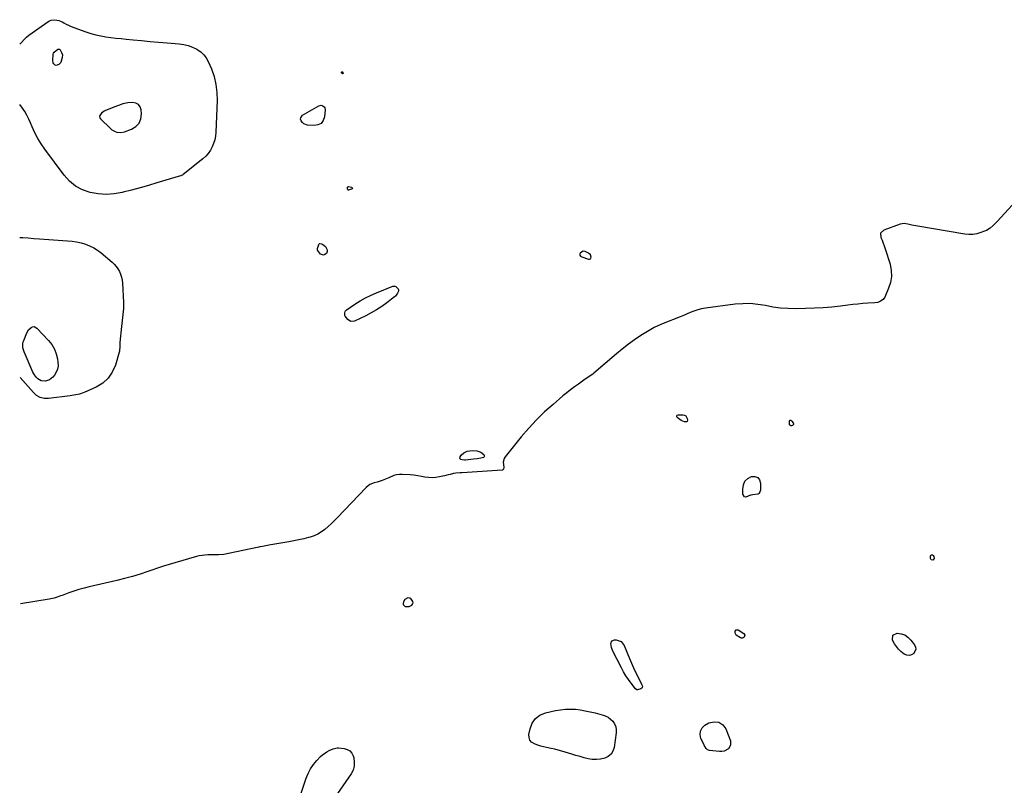
# Model space of a CAD drawing. Units: inches. Extents: x 1899708 to 1905049, y 379762 to 385108.
# Drawn here: x 1899711 to 1900619, y 381681 to 382386 of the extents above; entities that cross this region are included whole.
import ezdxf

# ---------------------------------------------------------------- set-up
doc = ezdxf.new("R2010")
doc.units = ezdxf.units.IN
doc.header["$MEASUREMENT"] = 0
for name, color, linetype in [('1', 7, 'Continuous'), ('7', 7, 'Continuous'), ('8', 7, 'Continuous')]:
    doc.layers.add(name, color=color, linetype=linetype)

msp = doc.modelspace()

# ---------------------------------------------------------------- linework, layer by layer
at = {"layer": '1', "color": 18}
for points in [[(1899820.73, 382290.66, 1632), (1899822.29, 382294.66, 1632), (1899822.89, 382299.27, 1632), (1899822.6, 382302.99, 1632), (1899821.64, 382305.74, 1632), (1899820.15, 382307.89, 1632), (1899817.83, 382309.11, 1632), (1899814.98, 382309.71, 1632), (1899810.2, 382309.39, 1632), (1899805.85, 382308.49, 1632), (1899801.62, 382306.99, 1632), (1899797.43, 382305.35, 1632), (1899795.35, 382304.52, 1632), (1899789.82, 382302.29, 1632), (1899788.47, 382301.64, 1632), (1899786.04, 382299.96, 1632), (1899784.36, 382297.83, 1632), (1899784.13, 382296.74, 1632), (1899784.42, 382295.66, 1632), (1899785.07, 382294.59, 1632), (1899794.19, 382285.68, 1632), (1899795.56, 382284.55, 1632), (1899798.62, 382282.88, 1632), (1899800.31, 382282.34, 1632), (1899803.8, 382282.05, 1632), (1899807.23, 382282.76, 1632), (1899813.78, 382285.13, 1632), (1899817.73, 382287.59, 1632), (1899820.73, 382290.66, 1632)], [(1900236.92, 382169.31, 1630), (1900235.14, 382170.85, 1630), (1900231.98, 382172.3, 1630), (1900230.15, 382172.57, 1630), (1900227.88, 382171.31, 1630), (1900227.51, 382170.84, 1630), (1900227.26, 382170.33, 1630), (1900227.21, 382169.77, 1630), (1900227.28, 382169.17, 1630), (1900227.92, 382168.12, 1630), (1900228.4, 382167.75, 1630), (1900228.96, 382167.46, 1630), (1900235.15, 382165.28, 1630), (1900236.09, 382165.27, 1630), (1900236.85, 382165.52, 1630), (1900237.33, 382166.16, 1630), (1900237.62, 382167.06, 1630), (1900236.92, 382169.31, 1630)], [(1900069.76, 381845.22, 1628), (1900072.23, 381846.5, 1628), (1900072.96, 381847.54, 1628), (1900073.34, 381848.61, 1628), (1900073.21, 381849.75, 1628), (1900071.28, 381852.6, 1628), (1900070.47, 381853.08, 1628), (1900068.55, 381853.23, 1628), (1900065.92, 381851.71, 1628), (1900064.46, 381849.51, 1628), (1900064.17, 381848.16, 1628), (1900064.29, 381847, 1628), (1900066.22, 381845.39, 1628), (1900069.76, 381845.22, 1628)]]:
    msp.add_polyline3d(points, dxfattribs=at)
at = {"layer": '7', "color": 18}
for points in [[(1899710.59, 382363.52, 1632), (1899712.13, 382364.86, 1632), (1899714.87, 382367.84, 1632), (1899716.94, 382370.03, 1632), (1899718.9, 382371.61, 1632), (1899736.45, 382384.05, 1632), (1899738, 382384.93, 1632), (1899739.61, 382385.58, 1632), (1899743.09, 382385.99, 1632), (1899746.62, 382385.39, 1632), (1899749.91, 382383.97, 1632), (1899751.18, 382383.24, 1632), (1899753.42, 382382.01, 1632), (1899755.7, 382380.86, 1632), (1899758.04, 382379.84, 1632), (1899760.42, 382378.9, 1632), (1899771.64, 382374.81, 1632), (1899776.14, 382373.33, 1632), (1899780.68, 382372.05, 1632), (1899785.3, 382371.05, 1632), (1899789.97, 382370.25, 1632), (1899794.68, 382369.63, 1632), (1899799.39, 382369.05, 1632), (1899804.11, 382368.54, 1632), (1899808.83, 382368.06, 1632), (1899815.1, 382367.48, 1632), (1899822.96, 382366.75, 1632), (1899830.82, 382366.04, 1632), (1899838.68, 382365.35, 1632), (1899846.55, 382364.67, 1632), (1899857.63, 382363.73, 1632), (1899861.88, 382363.09, 1632), (1899866.03, 382362.11, 1632), (1899870.02, 382360.61, 1632), (1899873.9, 382358.76, 1632), (1899874.85, 382358.24, 1632), (1899877.88, 382356.12, 1632), (1899880.55, 382353.68, 1632), (1899882.68, 382350.76, 1632), (1899884.46, 382347.52, 1632), (1899887.38, 382340.58, 1632), (1899889.82, 382333.52, 1632), (1899891.61, 382326.34, 1632), (1899892.44, 382318.98, 1632), (1899892.63, 382311.51, 1632), (1899891.43, 382282.28, 1632), (1899891.08, 382278.78, 1632), (1899890.46, 382275.35, 1632), (1899889.43, 382272.01, 1632), (1899888.14, 382268.74, 1632), (1899886.44, 382265.68, 1632), (1899884.49, 382262.81, 1632), (1899882.16, 382260.24, 1632), (1899879.58, 382257.87, 1632), (1899861.26, 382243.21, 1632), (1899860.71, 382242.83, 1632), (1899859.46, 382242.34, 1632), (1899859.15, 382242.24, 1632), (1899858.82, 382242.14, 1632), (1899837.19, 382235.53, 1632), (1899829.43, 382233.24, 1632), (1899821.65, 382231.04, 1632), (1899813.83, 382228.97, 1632), (1899805.98, 382227, 1632), (1899805.01, 382226.77, 1632), (1899797.63, 382225.54, 1632), (1899790.25, 382225.02, 1632), (1899782.87, 382225.55, 1632), (1899775.49, 382226.8, 1632), (1899768.57, 382229.29, 1632), (1899762.2, 382232.61, 1632), (1899756.66, 382237.19, 1632), (1899751.67, 382242.59, 1632), (1899733.73, 382266.72, 1632), (1899730.39, 382271.59, 1632), (1899727.3, 382276.6, 1632), (1899724.6, 382281.83, 1632), (1899722.15, 382287.21, 1632), (1899720.64, 382290.88, 1632), (1899719.02, 382294.46, 1632), (1899717.23, 382297.95, 1632), (1899715.21, 382301.31, 1632), (1899713.04, 382304.59, 1632), (1899710.78, 382307.82, 1632), (1899710.66, 382308.01, 1632)], [(1899747.6, 382358.72, 1634), (1899747.98, 382358.27, 1634), (1899749.21, 382355.91, 1634), (1899749.94, 382353.64, 1634), (1899749.88, 382351.25, 1634), (1899748.47, 382346.7, 1634), (1899746.57, 382344.79, 1634), (1899744.26, 382343.91, 1634), (1899743.46, 382344.14, 1634), (1899742.68, 382344.59, 1634), (1899742.06, 382345.35, 1634), (1899741.59, 382346.17, 1634), (1899741.27, 382348.06, 1634), (1899741.57, 382354.35, 1634), (1899741.6, 382354.59, 1634), (1899741.8, 382355.27, 1634), (1899742.3, 382356.04, 1634), (1899745.92, 382358.71, 1634), (1899746.76, 382358.98, 1634), (1899747.06, 382358.96, 1634), (1899747.6, 382358.72, 1634)], [(1900008.77, 382336.64, 1632), (1900008.72, 382336.27, 1632), (1900008.57, 382336.11, 1632), (1900008.36, 382336.16, 1632), (1900007.47, 382336.97, 1632), (1900007.26, 382337.55, 1632), (1900007.61, 382338.06, 1632), (1900008.24, 382338.07, 1632), (1900008.63, 382337.57, 1632), (1900008.77, 382336.64, 1632)], [(1899988.52, 382290.41, 1632), (1899985.59, 382289.01, 1632), (1899982.01, 382288.41, 1632), (1899975.99, 382288.96, 1632), (1899972.61, 382290.11, 1632), (1899971.28, 382291.25, 1632), (1899970.13, 382292.68, 1632), (1899969.7, 382294.2, 1632), (1899969.72, 382295.61, 1632), (1899971.52, 382297.97, 1632), (1899986.53, 382306.59, 1632), (1899988.59, 382307.11, 1632), (1899989.61, 382306.92, 1632), (1899991.44, 382305.75, 1632), (1899992.03, 382304.91, 1632), (1899992.4, 382302.83, 1632), (1899991.74, 382296.4, 1632), (1899990.46, 382293.01, 1632), (1899988.52, 382290.41, 1632)], [(1900012.87, 382230.2, 1632), (1900012.78, 382231.29, 1632), (1900012.89, 382231.69, 1632), (1900013.09, 382231.98, 1632), (1900013.42, 382232.12, 1632), (1900013.83, 382232.16, 1632), (1900016.63, 382231.56, 1632), (1900017.14, 382231.13, 1632), (1900017.37, 382230.69, 1632), (1900017.18, 382230.23, 1632), (1900016.71, 382229.75, 1632), (1900013.74, 382228.92, 1632), (1900013.46, 382228.98, 1632), (1900013.24, 382229.17, 1632), (1900012.87, 382230.2, 1632)], [(1899710.81, 382185.45, 1632), (1899713.44, 382185.26, 1632), (1899718.55, 382184.88, 1632), (1899723.66, 382184.52, 1632), (1899728.77, 382184.16, 1632), (1899754.75, 382182.34, 1632), (1899758.93, 382181.89, 1632), (1899763.08, 382181.25, 1632), (1899767.17, 382180.31, 1632), (1899771.22, 382179.16, 1632), (1899775.12, 382177.65, 1632), (1899778.87, 382175.86, 1632), (1899782.39, 382173.65, 1632), (1899785.75, 382171.15, 1632), (1899795.85, 382162.69, 1632), (1899797.86, 382160.78, 1632), (1899799.69, 382158.72, 1632), (1899801.25, 382156.45, 1632), (1899802.62, 382154.03, 1632), (1899803.69, 382151.46, 1632), (1899804.53, 382148.84, 1632), (1899805.05, 382146.13, 1632), (1899805.36, 382143.36, 1632), (1899806.23, 382125.4, 1632), (1899806.29, 382122.63, 1632), (1899806.25, 382119.87, 1632), (1899806.08, 382117.11, 1632), (1899805.81, 382114.35, 1632), (1899805.47, 382111.6, 1632), (1899805.15, 382108.85, 1632), (1899804.85, 382106.09, 1632), (1899804.56, 382103.33, 1632), (1899803.06, 382088.6, 1632), (1899802.89, 382085.2, 1632), (1899802.58, 382080.69, 1632), (1899802.32, 382079.59, 1632), (1899798.82, 382067.62, 1632), (1899795.97, 382061.22, 1632), (1899792.23, 382055.59, 1632), (1899787.17, 382051.12, 1632), (1899781.21, 382047.42, 1632), (1899770.78, 382042.75, 1632), (1899769.15, 382042.08, 1632), (1899765.79, 382041.02, 1632), (1899762.33, 382040.3, 1632), (1899758.83, 382039.73, 1632), (1899757.07, 382039.49, 1632), (1899737.11, 382036.92, 1632), (1899733.27, 382036.93, 1632), (1899729.57, 382037.93, 1632), (1899726.18, 382039.81, 1632), (1899723.3, 382042.39, 1632), (1899710.96, 382056.21, 1632)], [(1899989.15, 382179.45, 1632), (1899990.14, 382178.84, 1632), (1899992.54, 382176.87, 1632), (1899994.2, 382173.94, 1632), (1899994.05, 382172.33, 1632), (1899993.43, 382170.66, 1632), (1899992.14, 382169.61, 1632), (1899990.8, 382169.07, 1632), (1899987.87, 382170.02, 1632), (1899985.2, 382173.71, 1632), (1899985.17, 382175.18, 1632), (1899986.42, 382178.9, 1632), (1899986.72, 382179.32, 1632), (1899987.08, 382179.63, 1632), (1899987.53, 382179.76, 1632), (1899989.15, 382179.45, 1632)], [(1900056.68, 382140.51, 1632), (1900057.6, 382140.06, 1632), (1900059.5, 382138, 1632), (1900059.96, 382137, 1632), (1900059.95, 382135.88, 1632), (1900059.08, 382133.91, 1632), (1900057.19, 382131.34, 1632), (1900056.39, 382130.63, 1632), (1900049.06, 382124.98, 1632), (1900044.44, 382121.65, 1632), (1900039.68, 382118.54, 1632), (1900034.74, 382115.74, 1632), (1900029.66, 382113.15, 1632), (1900019.36, 382108.32, 1632), (1900015.96, 382107.97, 1632), (1900014.47, 382108.68, 1632), (1900013.09, 382109.82, 1632), (1900010.85, 382112.67, 1632), (1900010.49, 382113.31, 1632), (1900010.3, 382115.73, 1632), (1900010.7, 382117.23, 1632), (1900011.16, 382117.85, 1632), (1900011.75, 382118.39, 1632), (1900019.77, 382123.81, 1632), (1900024.58, 382126.84, 1632), (1900029.49, 382129.65, 1632), (1900034.58, 382132.15, 1632), (1900039.78, 382134.43, 1632), (1900054.59, 382140.38, 1632), (1900056.68, 382140.51, 1632)], [(1899742.67, 382082.52, 1634), (1899744.32, 382078.11, 1634), (1899745.45, 382073.43, 1634), (1899745.9, 382070.27, 1634), (1899745.95, 382067.09, 1634), (1899745.51, 382064.05, 1634), (1899744.33, 382061.21, 1634), (1899742.66, 382058.5, 1634), (1899741.09, 382056.57, 1634), (1899738.06, 382054.07, 1634), (1899734.3, 382052.93, 1634), (1899730.31, 382053.08, 1634), (1899727.21, 382055.14, 1634), (1899725.86, 382056.51, 1634), (1899723.62, 382059.6, 1634), (1899722.74, 382061.32, 1634), (1899714.74, 382079.8, 1634), (1899713.64, 382083.69, 1634), (1899713.6, 382087.73, 1634), (1899713.89, 382089.04, 1634), (1899714.29, 382090.33, 1634), (1899717.03, 382097.49, 1634), (1899718.68, 382100.32, 1634), (1899721.12, 382102.51, 1634), (1899722.51, 382103.01, 1634), (1899723.85, 382103.13, 1634), (1899726.34, 382101.87, 1634), (1899737.27, 382090.35, 1634), (1899740.23, 382086.56, 1634), (1899742.67, 382082.52, 1634)], [(1900128.05, 381989.16, 1632), (1900132.1, 381988.64, 1632), (1900135.92, 381987.54, 1632), (1900138.59, 381985.29, 1632), (1900139.04, 381984.39, 1632), (1900139.18, 381983.9, 1632), (1900139.02, 381983.1, 1632), (1900138.36, 381982.63, 1632), (1900136.01, 381982.06, 1632), (1900132.62, 381981.38, 1632), (1900129.19, 381980.94, 1632), (1900121.84, 381980.26, 1632), (1900120.75, 381980.22, 1632), (1900118.58, 381980.42, 1632), (1900117.51, 381980.66, 1632), (1900116.48, 381981.64, 1632), (1900116.7, 381983.04, 1632), (1900117.86, 381984.6, 1632), (1900120.29, 381986.95, 1632), (1900123.35, 381988.4, 1632), (1900128.05, 381989.16, 1632)]]:
    msp.add_polyline3d(points, dxfattribs=at)
at = {"layer": '8', "color": 18}
for points in [[(1900642.42, 382233.11, 1630), (1900612.47, 382200.46, 1630), (1900611.14, 382199.05, 1630), (1900608.4, 382196.3, 1630), (1900605.49, 382193.76, 1630), (1900602.23, 382191.79, 1630), (1900600.46, 382191.04, 1630), (1900596.95, 382189.79, 1630), (1900593.33, 382188.81, 1630), (1900589.68, 382188.2, 1630), (1900585.99, 382188.15, 1630), (1900582.26, 382188.48, 1630), (1900536.87, 382195.98, 1630), (1900533.24, 382196.71, 1630), (1900529.67, 382197.7, 1630), (1900526.15, 382198.2, 1630), (1900522.65, 382197.56, 1630), (1900507.4, 382192.1, 1630), (1900504.48, 382189.29, 1630), (1900504.66, 382185.24, 1630), (1900505.85, 382182.72, 1630), (1900506.96, 382180.17, 1630), (1900507.93, 382177.56, 1630), (1900508.82, 382174.92, 1630), (1900513.22, 382160.61, 1630), (1900514.29, 382155.01, 1630), (1900514.56, 382149.46, 1630), (1900513.64, 382143.98, 1630), (1900511.92, 382138.54, 1630), (1900508.32, 382130.38, 1630), (1900506.8, 382128.11, 1630), (1900504.59, 382126.5, 1630), (1900501.93, 382125.52, 1630), (1900499.14, 382125.07, 1630), (1900492.77, 382124.69, 1630), (1900488.15, 382124.37, 1630), (1900483.54, 382123.98, 1630), (1900478.94, 382123.51, 1630), (1900474.34, 382122.98, 1630), (1900467.51, 382122.13, 1630), (1900459.5, 382121.25, 1630), (1900451.47, 382120.55, 1630), (1900443.42, 382120.11, 1630), (1900435.36, 382119.83, 1630), (1900426.27, 382119.67, 1630), (1900419.2, 382119.8, 1630), (1900412.17, 382120.26, 1630), (1900405.19, 382121.22, 1630), (1900398.24, 382122.52, 1630), (1900391.29, 382123.69, 1630), (1900384.33, 382124.37, 1630), (1900377.34, 382124.3, 1630), (1900370.32, 382123.74, 1630), (1900343.06, 382120.09, 1630), (1900339.43, 382119.44, 1630), (1900335.86, 382118.59, 1630), (1900332.37, 382117.43, 1630), (1900328.94, 382116.07, 1630), (1900325.54, 382114.58, 1630), (1900322.12, 382113.14, 1630), (1900318.67, 382111.77, 1630), (1900315.21, 382110.44, 1630), (1900308.5, 382107.94, 1630), (1900301.97, 382105.25, 1630), (1900295.59, 382102.25, 1630), (1900289.44, 382098.82, 1630), (1900283.44, 382095.09, 1630), (1900277.62, 382091.04, 1630), (1900271.91, 382086.86, 1630), (1900266.35, 382082.48, 1630), (1900260.89, 382077.96, 1630), (1900240.17, 382060.22, 1630), (1900239.09, 382059.33, 1630), (1900236.83, 382057.69, 1630), (1900234.46, 382056.18, 1630), (1900232.12, 382054.65, 1630), (1900230.96, 382053.85, 1630), (1900225.85, 382050.28, 1630), (1900222.19, 382047.65, 1630), (1900218.57, 382044.94, 1630), (1900215.04, 382042.13, 1630), (1900211.55, 382039.26, 1630), (1900202.44, 382031.53, 1630), (1900194.65, 382024.54, 1630), (1900187.13, 382017.28, 1630), (1900180.02, 382009.61, 1630), (1900173.19, 382001.67, 1630), (1900158.25, 381983.31, 1630), (1900157.29, 381981.74, 1630), (1900156.44, 381978.33, 1630), (1900157.1, 381973.65, 1630), (1900156.86, 381971.8, 1630), (1900156.59, 381971.43, 1630), (1900155.88, 381970.95, 1630), (1900155.44, 381970.85, 1630), (1900118.69, 381968.49, 1630), (1900116.69, 381968.37, 1630), (1900112.7, 381968.05, 1630), (1900110.73, 381967.69, 1630), (1900107.48, 381966.93, 1630), (1900105.74, 381966.53, 1630), (1900102.28, 381965.71, 1630), (1900097.78, 381964.63, 1630), (1900094.43, 381964.07, 1630), (1900091.08, 381963.81, 1630), (1900087.72, 381964.02, 1630), (1900084.37, 381964.53, 1630), (1900081, 381965.21, 1630), (1900077.61, 381965.79, 1630), (1900074.2, 381966.21, 1630), (1900070.78, 381966.52, 1630), (1900063.43, 381967.04, 1630), (1900060.73, 381967.01, 1630), (1900058.08, 381966.7, 1630), (1900055.51, 381965.97, 1630), (1900051.01, 381963.97, 1630), (1900048.04, 381962.58, 1630), (1900045, 381961.37, 1630), (1900040.31, 381959.88, 1630), (1900037.62, 381959.2, 1630), (1900033.63, 381957.62, 1630), (1900031.88, 381956.41, 1630), (1900030.25, 381954.98, 1630), (1900003.39, 381926.96, 1630), (1900000.64, 381924.18, 1630), (1899997.83, 381921.48, 1630), (1899994.93, 381918.87, 1630), (1899991.97, 381916.32, 1630), (1899988.84, 381914.05, 1630), (1899985.57, 381912.06, 1630), (1899982.07, 381910.51, 1630), (1899978.43, 381909.24, 1630), (1899977.01, 381908.84, 1630), (1899972.52, 381907.67, 1630), (1899968.01, 381906.59, 1630), (1899963.46, 381905.65, 1630), (1899958.9, 381904.81, 1630), (1899940.39, 381901.7, 1630), (1899939.21, 381901.49, 1630), (1899934.5, 381900.58, 1630), (1899932.16, 381900.1, 1630), (1899930.98, 381899.85, 1630), (1899903.31, 381894.04, 1630), (1899898.73, 381893.29, 1630), (1899894.1, 381892.96, 1630), (1899891.77, 381892.9, 1630), (1899887.12, 381892.81, 1630), (1899884.11, 381892.77, 1630), (1899881.46, 381892.63, 1630), (1899878.83, 381892.36, 1630), (1899876.22, 381891.87, 1630), (1899873.64, 381891.24, 1630), (1899853.66, 381885.55, 1630), (1899848.36, 381883.99, 1630), (1899843.08, 381882.36, 1630), (1899837.82, 381880.63, 1630), (1899832.59, 381878.83, 1630), (1899828.86, 381877.51, 1630), (1899821.74, 381875.13, 1630), (1899814.58, 381872.92, 1630), (1899807.34, 381870.96, 1630), (1899800.05, 381869.17, 1630), (1899774.67, 381863.4, 1630), (1899769.91, 381862.23, 1630), (1899765.2, 381860.93, 1630), (1899760.53, 381859.45, 1630), (1899755.9, 381857.84, 1630), (1899749.61, 381855.53, 1630), (1899748.16, 381855, 1630), (1899745.22, 381853.99, 1630), (1899742.26, 381853.06, 1630), (1899737.73, 381852.04, 1630), (1899711.21, 381847.64, 1630)], [(1900326.01, 382015.72, 1630), (1900325.43, 382015.43, 1630), (1900323.6, 382015.53, 1630), (1900322.09, 382015.96, 1630), (1900320.68, 382016.65, 1630), (1900317.03, 382019.29, 1630), (1900316.58, 382020.18, 1630), (1900316.51, 382020.94, 1630), (1900317.02, 382021.51, 1630), (1900317.92, 382021.95, 1630), (1900322.24, 382021.92, 1630), (1900323.7, 382021.57, 1630), (1900324.9, 382020.92, 1630), (1900326.27, 382018.41, 1630), (1900326.47, 382017.04, 1630), (1900326.01, 382015.72, 1630)], [(1900422.72, 382016.15, 1630), (1900423.94, 382014.4, 1630), (1900424.16, 382013.52, 1630), (1900424.06, 382013.1, 1630), (1900423.52, 382012.33, 1630), (1900423.13, 382012.07, 1630), (1900422.21, 382011.87, 1630), (1900421.77, 382011.87, 1630), (1900420.76, 382012.33, 1630), (1900420.51, 382012.79, 1630), (1900420.53, 382016.24, 1630), (1900420.7, 382016.63, 1630), (1900420.94, 382016.9, 1630), (1900421.29, 382016.96, 1630), (1900421.71, 382016.89, 1630), (1900422.72, 382016.15, 1630)], [(1900379.4, 381960.63, 1630), (1900382, 381963.12, 1630), (1900385.39, 381965.06, 1630), (1900388.6, 381965, 1630), (1900391.17, 381964.09, 1630), (1900392.78, 381961.89, 1630), (1900393.77, 381958.84, 1630), (1900393.69, 381952.37, 1630), (1900392.48, 381949.5, 1630), (1900391.21, 381948.73, 1630), (1900386.72, 381948.26, 1630), (1900385.1, 381947.96, 1630), (1900384.58, 381947.75, 1630), (1900380.22, 381946.16, 1630), (1900379, 381946.44, 1630), (1900377.59, 381948.75, 1630), (1900377.35, 381953.47, 1630), (1900377.98, 381957.33, 1630), (1900379.4, 381960.63, 1630)], [(1900550.61, 381891.97, 1630), (1900551.35, 381892.75, 1630), (1900552.28, 381892.9, 1630), (1900553.06, 381892.38, 1630), (1900553.77, 381891.32, 1630), (1900554.07, 381889.55, 1630), (1900552.94, 381888.16, 1630), (1900552.84, 381888.1, 1630), (1900551.24, 381888.16, 1630), (1900550.42, 381889.53, 1630), (1900550.61, 381891.97, 1630)], [(1900379.3, 381818.83, 1630), (1900378.77, 381817.11, 1630), (1900377.75, 381816.26, 1630), (1900376.99, 381815.98, 1630), (1900376.19, 381816.03, 1630), (1900375.35, 381816.31, 1630), (1900371.46, 381818.99, 1630), (1900370.76, 381819.98, 1630), (1900370.45, 381821.16, 1630), (1900370.4, 381822.47, 1630), (1900371.47, 381823.87, 1630), (1900373.23, 381823.73, 1630), (1900378.34, 381820.36, 1630), (1900379.3, 381818.83, 1630)], [(1900256.3, 381807.56, 1630), (1900255.71, 381811.05, 1630), (1900256.61, 381813.54, 1630), (1900259.05, 381814.56, 1630), (1900260.78, 381814.52, 1630), (1900265.2, 381813.09, 1630), (1900268.09, 381809.47, 1630), (1900273, 381797.21, 1630), (1900274.76, 381793.01, 1630), (1900276.6, 381788.84, 1630), (1900278.56, 381784.73, 1630), (1900280.6, 381780.66, 1630), (1900284.18, 381773.77, 1630), (1900284.65, 381772.53, 1630), (1900284.81, 381771.22, 1630), (1900284.46, 381770.13, 1630), (1900283.54, 381769.44, 1630), (1900280.4, 381768.52, 1630), (1900279.68, 381768.59, 1630), (1900278.45, 381769.42, 1630), (1900274.38, 381774.61, 1630), (1900271.91, 381777.95, 1630), (1900269.58, 381781.38, 1630), (1900267.46, 381784.94, 1630), (1900265.48, 381788.59, 1630), (1900257.57, 381804.25, 1630), (1900256.3, 381807.56, 1630)], [(1900515.71, 381818.71, 1630), (1900519.68, 381820.83, 1630), (1900523.36, 381820.19, 1630), (1900526.76, 381819, 1630), (1900529.74, 381816.96, 1630), (1900532.44, 381814.38, 1630), (1900535.9, 381810.01, 1630), (1900536.84, 381807.91, 1630), (1900537.14, 381805.87, 1630), (1900535.17, 381802.03, 1630), (1900533.04, 381800.84, 1630), (1900530.87, 381800.25, 1630), (1900528.63, 381800.55, 1630), (1900526.36, 381801.44, 1630), (1900523.23, 381803.79, 1630), (1900520.98, 381805.9, 1630), (1900519.06, 381808.32, 1630), (1900517.37, 381810.94, 1630), (1900515.59, 381814.21, 1630), (1900515.71, 381818.71, 1630)], [(1900253.15, 381743.24, 1630), (1900255.48, 381741.49, 1630), (1900257.63, 381739.45, 1630), (1900259.23, 381737.05, 1630), (1900260.37, 381734.51, 1630), (1900260.8, 381731.76, 1630), (1900260.78, 381728.88, 1630), (1900258.84, 381715.45, 1630), (1900257.68, 381712.03, 1630), (1900255.94, 381709.13, 1630), (1900253.3, 381707, 1630), (1900250.07, 381705.39, 1630), (1900246.17, 381704.57, 1630), (1900242.42, 381704.19, 1630), (1900238.66, 381704.4, 1630), (1900234.88, 381704.99, 1630), (1900231.11, 381705.93, 1630), (1900227.35, 381706.92, 1630), (1900223.61, 381707.98, 1630), (1900219.88, 381709.08, 1630), (1900210.42, 381711.97, 1630), (1900207.25, 381712.89, 1630), (1900204.05, 381713.75, 1630), (1900200.84, 381714.5, 1630), (1900196.41, 381715.43, 1630), (1900193.78, 381716.01, 1630), (1900191.16, 381716.67, 1630), (1900188.58, 381717.45, 1630), (1900186.03, 381718.31, 1630), (1900182.73, 381720.18, 1630), (1900181.05, 381722.04, 1630), (1900180.32, 381724.44, 1630), (1900180.22, 381727.2, 1630), (1900181.3, 381732.68, 1630), (1900183.31, 381737.76, 1630), (1900186.19, 381742.01, 1630), (1900190.35, 381745.01, 1630), (1900195.36, 381747.18, 1630), (1900204.8, 381749.34, 1630), (1900209.34, 381750.15, 1630), (1900213.89, 381750.67, 1630), (1900218.47, 381750.74, 1630), (1900223.07, 381750.52, 1630), (1900227.66, 381749.96, 1630), (1900232.23, 381749.26, 1630), (1900236.76, 381748.34, 1630), (1900241.26, 381747.27, 1630), (1900247.75, 381745.56, 1630), (1900250.54, 381744.55, 1630), (1900253.15, 381743.24, 1630)], [(1900360.36, 381712.01, 1630), (1900358.26, 381711.62, 1630), (1900356.05, 381711.57, 1630), (1900346.67, 381712.56, 1630), (1900344.95, 381713.13, 1630), (1900343.62, 381714.37, 1630), (1900342.12, 381716.87, 1630), (1900341.68, 381717.75, 1630), (1900338.83, 381723.74, 1630), (1900338.11, 381727.27, 1630), (1900338.34, 381730.51, 1630), (1900339.98, 381733.31, 1630), (1900342.56, 381735.82, 1630), (1900346.27, 381737.97, 1630), (1900351.09, 381739.12, 1630), (1900355.39, 381738.82, 1630), (1900358.92, 381736.33, 1630), (1900361.92, 381732.39, 1630), (1900365.97, 381721.59, 1630), (1900366.2, 381717.59, 1630), (1900364.13, 381714.16, 1630), (1900360.36, 381712.01, 1630)], [(1899949.38, 381609.86, 1630), (1899974.83, 381686.99, 1630), (1899976.65, 381691.48, 1630), (1899978.84, 381695.77, 1630), (1899981.56, 381699.73, 1630), (1899984.65, 381703.47, 1630), (1899987.88, 381706.91, 1630), (1899989.72, 381708.63, 1630), (1899993.83, 381711.47, 1630), (1899996.09, 381712.59, 1630), (1899999.6, 381714.05, 1630), (1900000.83, 381714.49, 1630), (1900003.37, 381714.95, 1630)], [(1900003.37, 381714.95, 1630), (1900004.02, 381714.95, 1630), (1900004.67, 381714.91, 1630), (1900009.82, 381714.41, 1630), (1900012.62, 381713.58, 1630), (1900015.01, 381712.25, 1630), (1900016.76, 381710.16, 1630), (1900018.1, 381707.56, 1630), (1900018.62, 381705.78, 1630), (1900019.2, 381701.89, 1630), (1900019.11, 381698.1, 1630), (1900018, 381694.47, 1630), (1900016.22, 381690.95, 1630), (1899960.27, 381610.49, 1630)]]:
    msp.add_polyline3d(points, dxfattribs=at)

doc.saveas('drawing.dxf')
